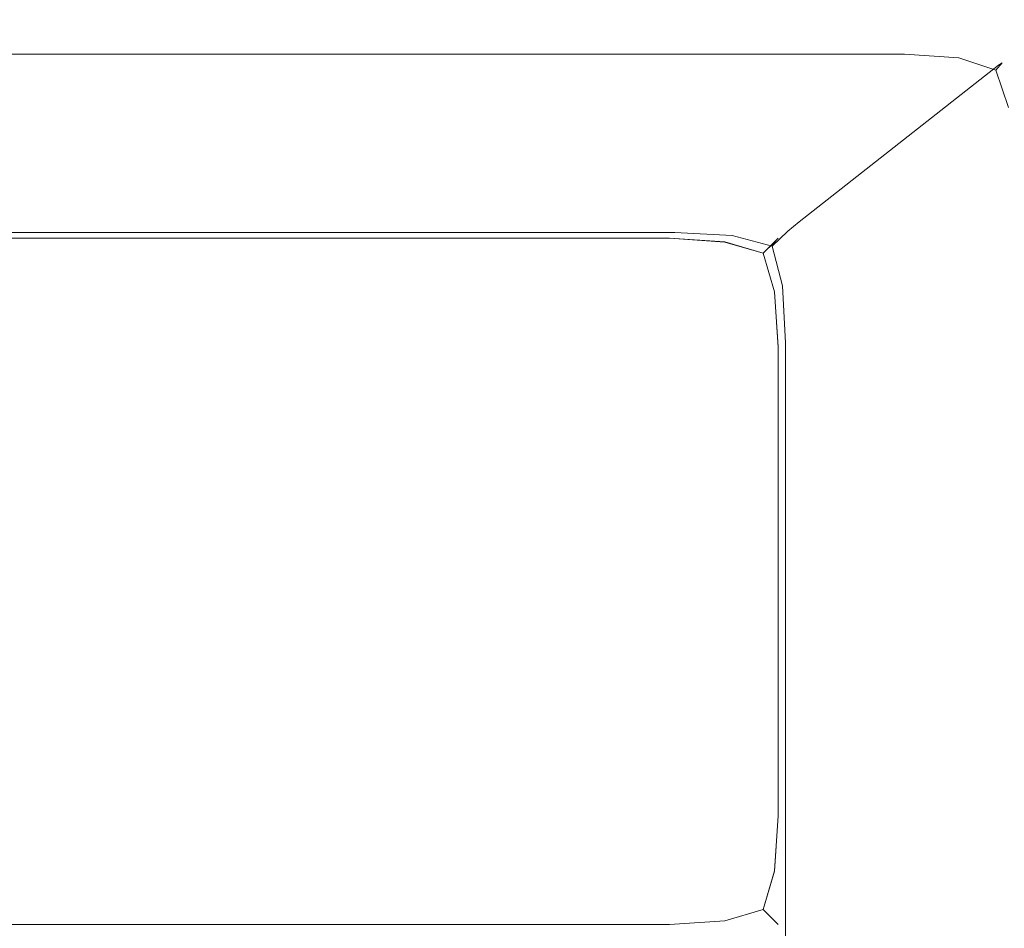
# Model space of a CAD drawing. Extents: x -500 to 500, y -62 to 38.
# Drawn here: x -435 to -429, y 23 to 29 of the extents above; entities that cross this region are included whole.
import ezdxf

# ---------------------------------------------------------------- set-up
doc = ezdxf.new("R2010")
doc.units = 0
doc.header["$LTSCALE"] = 500
doc.header["$MEASUREMENT"] = 0
doc.layers.add('NOVOTERM_CHROM_MAT', color=7, linetype='Continuous')

msp = doc.modelspace()

# ---------------------------------------------------------------- linework, layer by layer
at = {"layer": 'NOVOTERM_CHROM_MAT', "lineweight": 0}
for points, invisible_edges in [([(-429.575, 28.6274, 1910.21), (-430.87, 27.6095, 1900.99), (-499, 27.6095, 1900.99), (-499, 28.6274, 1910.21)], 15), ([(-499, 28.5901, 1910.5801), (-429.519, 28.59, 1910.5801), (-429.575, 28.6274, 1910.21), (-499, 28.6274, 1910.21)], 15), ([(-429.189, 28.5496, 1910.21), (-430.484, 27.5315, 1900.99), (-430.87, 27.6095, 1900.99), (-429.575, 28.6274, 1910.21)], 15), ([(-429.575, 28.6274, 1910.21), (-429.519, 28.59, 1910.5801), (-429.127, 28.522, 1910.5801), (-429.189, 28.5496, 1910.21)], 15), ([(-499, 28.4043, 1910.9), (-429.472, 28.4042, 1910.9), (-429.519, 28.59, 1910.5801), (-499, 28.5901, 1910.5801)], 15), ([(-429.519, 28.59, 1910.5801), (-429.472, 28.4042, 1910.9), (-429.118, 28.3801, 1910.88), (-429.127, 28.522, 1910.5801)], 13), ([(-428.862, 28.3317, 1910.21), (-430.158, 27.3134, 1900.99), (-430.484, 27.5315, 1900.99), (-429.189, 28.5496, 1910.21)], 15), ([(-429.189, 28.5496, 1910.21), (-429.127, 28.522, 1910.5801), (-428.837, 28.3477, 1910.55), (-428.862, 28.3317, 1910.21)], 15), ([(-429.127, 28.522, 1910.5801), (-429.118, 28.3801, 1910.88), (-428.878, 28.2998, 1910.7999), (-428.837, 28.3477, 1910.55)], 13), ([(-499, 28.1026, 1911.1201), (-429.439, 28.1024, 1911.1201), (-429.472, 28.4042, 1910.9), (-499, 28.4043, 1910.9)], 11), ([(-429.439, 28.1024, 1911.1201), (-429.064, 28.1063, 1911.0499), (-429.118, 28.3801, 1910.88), (-429.472, 28.4042, 1910.9)], 15), ([(-429.064, 28.1063, 1911.0499), (-428.795, 28.0576, 1910.88), (-428.878, 28.2998, 1910.7999), (-429.118, 28.3801, 1910.88)], 15), ([(-428.644, 28.0062, 1910.21), (-429.94, 26.9878, 1900.99), (-430.158, 27.3134, 1900.99), (-428.862, 28.3317, 1910.21)], 11), ([(-428.66, 28.0572, 1910.5801), (-428.837, 28.3477, 1910.55), (-428.878, 28.2998, 1910.7999), (-428.795, 28.0576, 1910.88)], 9), ([(-428.644, 28.0062, 1910.21), (-428.862, 28.3317, 1910.21), (-428.837, 28.3477, 1910.55), (-428.66, 28.0572, 1910.5801)], 13), ([(-429.425, 27.7372, 1911.2001), (-429.065, 27.7265, 1911.1201), (-429.064, 28.1063, 1911.0499), (-429.439, 28.1024, 1911.1201)], 15), ([(-429.065, 27.7265, 1911.1201), (-428.769, 27.7011, 1910.9), (-428.795, 28.0576, 1910.88), (-429.064, 28.1063, 1911.0499)], 15), ([(-499, 27.7372, 1911.2001), (-429.425, 27.7372, 1911.2001), (-429.439, 28.1024, 1911.1201), (-499, 28.1026, 1911.1201)], 15), ([(-428.564, 27.6218, 1910.21), (-429.861, 26.6031, 1900.99), (-429.94, 26.9878, 1900.99), (-428.644, 28.0062, 1910.21)], 15), ([(-429.425, -27.7378, 1911.2001), (-429.425, 27.7372, 1911.2001), (-499, 27.7372, 1911.2001), (-499, -27.7378, 1911.2001)], 15), ([(-429.425, 27.7372, 1911.2001), (-429.425, -27.7378, 1911.2001), (-429.065, -27.7271, 1911.1201), (-429.065, 27.7265, 1911.1201)], 15), ([(-429.065, 27.7265, 1911.1201), (-429.065, -27.7271, 1911.1201), (-428.769, -27.7017, 1910.9), (-428.769, 27.7011, 1910.9)], 11), ([(-430.922, 27.4926, 1900.61), (-499, 27.4925, 1900.61), (-499, 27.6095, 1900.99), (-430.87, 27.6095, 1900.99)], 15), ([(-430.87, 27.6095, 1900.99), (-430.484, 27.5315, 1900.99), (-430.527, 27.4219, 1900.6), (-430.922, 27.4926, 1900.61)], 15), ([(-428.564, -27.6224, 1910.21), (-429.861, -26.6037, 1900.99), (-429.861, 26.6031, 1900.99), (-428.564, 27.6218, 1910.21)], 15), ([(-430.484, 27.5315, 1900.99), (-430.158, 27.3134, 1900.99), (-430.23, 27.2527, 1900.62), (-430.527, 27.4219, 1900.6)], 15), ([(-430.965, 27.2448, 1900.29), (-499, 27.2446, 1900.28), (-499, 27.4925, 1900.61), (-430.922, 27.4926, 1900.61)], 15), ([(-439.2, 27.5, 1), (-431, 27.5, 1), (-431, 27.4239, 0.6173), (-439.2, 27.4239, 0.6173)], 15), ([(-431, 27.5, 1), (-439.2, 27.5, 1), (-439.2, 27.4997, 1899), (-431, 27.4997, 1899)], 15), ([(-431, 27.4997, 1899), (-439.2, 27.4997, 1899), (-439.2, 27.4236, 1899.38), (-431, 27.4236, 1899.38)], 15), ([(-430.617, 27.4239, 1), (-431, 27.5, 1), (-431, 27.4997, 1899), (-430.617, 27.4236, 1899)], 15), ([(-431, 27.5, 1), (-430.617, 27.4239, 1), (-430.61, 27.3539, 0.6098), (-431, 27.4239, 0.6173)], 15), ([(-431, 27.4997, 1899), (-431, 27.4236, 1899.38), (-430.61, 27.3536, 1899.39), (-430.617, 27.4236, 1899)], 15), ([(-430.922, 27.4926, 1900.61), (-430.527, 27.4219, 1900.6), (-430.593, 27.2238, 1900.3101), (-430.965, 27.2448, 1900.29)], 15), ([(-439.2, 27.4239, 0.6173), (-431, 27.4239, 0.6173), (-431, 27.2071, 0.2929), (-439.2, 27.2071, 0.2929)], 11), ([(-431, 27.4236, 1899.38), (-439.2, 27.4236, 1899.38), (-439.2, 27.2068, 1899.7101), (-431, 27.2068, 1899.7101)], 11), ([(-431, 27.4239, 0.6173), (-430.61, 27.3539, 0.6098), (-430.641, 27.1827, 0.3173), (-431, 27.2071, 0.2929)], 11), ([(-431, 27.4236, 1899.38), (-431, 27.2068, 1899.7101), (-430.641, 27.1824, 1899.6801), (-430.61, 27.3536, 1899.39)], 15), ([(-430.293, 27.2071, 1), (-430.617, 27.4239, 1), (-430.617, 27.4236, 1899), (-430.293, 27.2068, 1899)], 7), ([(-430.617, 27.4239, 1), (-430.293, 27.2071, 1), (-430.317, 27.1827, 0.6405), (-430.61, 27.3539, 0.6098)], 13), ([(-430.617, 27.4236, 1899), (-430.61, 27.3536, 1899.39), (-430.317, 27.1824, 1899.36), (-430.293, 27.2068, 1899)], 15), ([(-430.527, 27.4219, 1900.6), (-430.23, 27.2527, 1900.62), (-430.332, 27.1564, 1900.38), (-430.593, 27.2238, 1900.3101)], 15), ([(-430.61, 27.3539, 0.6098), (-430.317, 27.1827, 0.6405), (-430.391, 27.1095, 0.3905), (-430.641, 27.1827, 0.3173)], 9), ([(-430.61, 27.3536, 1899.39), (-430.641, 27.1824, 1899.6801), (-430.391, 27.1092, 1899.61), (-430.317, 27.1824, 1899.36)], 15), ([(-429.94, 26.9878, 1900.99), (-430.06, 26.9563, 1900.59), (-430.23, 27.2527, 1900.62), (-430.158, 27.3134, 1900.99)], 11), ([(-430.992, 26.8986, 1900.08), (-499, 26.8985, 1900.0699), (-499, 27.2446, 1900.28), (-430.965, 27.2448, 1900.29)], 11), ([(-430.992, 26.8986, 1900.08), (-430.965, 27.2448, 1900.29), (-430.593, 27.2238, 1900.3101), (-430.581, 26.9136, 1900.14)], 13), ([(-430.581, 26.9136, 1900.14), (-430.593, 27.2238, 1900.3101), (-430.332, 27.1564, 1900.38), (-430.266, 26.898, 1900.3101)], 13), ([(-430.06, 26.9563, 1900.59), (-430.266, 26.898, 1900.3101), (-430.332, 27.1564, 1900.38), (-430.23, 27.2527, 1900.62)], 9), ([(-439.2, 27.2071, 0.2929), (-431, 27.2071, 0.2929), (-431, 26.8827, 0.0761), (-439.2, 26.8827, 0.0761)], 15), ([(-431, 27.2068, 1899.7101), (-439.2, 27.2068, 1899.7101), (-439.2, 26.8824, 1899.92), (-431, 26.8824, 1899.92)], 15), ([(-431, 26.8827, 0.0761), (-431, 27.2071, 0.2929), (-430.641, 27.1827, 0.3173), (-430.61, 26.8902, 0.1461)], 15), ([(-431, 26.8824, 1899.92), (-430.61, 26.8899, 1899.85), (-430.641, 27.1824, 1899.6801), (-431, 27.2068, 1899.7101)], 11), ([(-430.61, 26.8902, 0.1461), (-430.641, 27.1827, 0.3173), (-430.391, 27.1095, 0.3905), (-430.317, 26.8595, 0.3173)], 15), ([(-430.61, 26.8899, 1899.85), (-430.317, 26.8592, 1899.6801), (-430.391, 27.1092, 1899.61), (-430.641, 27.1824, 1899.6801)], 9), ([(-430.146, 26.8902, 0.6098), (-430.317, 26.8595, 0.3173), (-430.391, 27.1095, 0.3905), (-430.317, 27.1827, 0.6405)], 13), ([(-430.146, 26.8899, 1899.39), (-430.317, 27.1824, 1899.36), (-430.391, 27.1092, 1899.61), (-430.317, 26.8592, 1899.6801)], 13), ([(-430.076, 26.8827, 1), (-430.146, 26.8902, 0.6098), (-430.317, 27.1827, 0.6405), (-430.293, 27.2071, 1)], 15), ([(-430.076, 26.8824, 1899), (-430.293, 27.2068, 1899), (-430.317, 27.1824, 1899.36), (-430.146, 26.8899, 1899.39)], 13), ([(-430.076, 26.8827, 1), (-430.293, 27.2071, 1), (-430.293, 27.2068, 1899), (-430.076, 26.8824, 1899)], 15), ([(-429.989, 26.562, 1900.6), (-430.245, 26.528, 1900.28), (-430.266, 26.898, 1900.3101), (-430.06, 26.9563, 1900.59)], 13), ([(-429.861, 26.6031, 1900.99), (-429.989, 26.562, 1900.6), (-430.06, 26.9563, 1900.59), (-429.94, 26.9878, 1900.99)], 15), ([(-431, 26.4997, 1900), (-499, 26.4997, 1900), (-499, 26.8985, 1900.0699), (-430.992, 26.8986, 1900.08)], 15), ([(-431, 26.4997, 1900), (-430.992, 26.8986, 1900.08), (-430.581, 26.9136, 1900.14), (-430.597, 26.5061, 1900.0699)], 15), ([(-431, 26.5, 0), (-431, 26.8827, 0.0761), (-430.61, 26.8902, 0.1461), (-430.617, 26.5, 0.0761)], 15), ([(-431, 26.4997, 1900), (-430.617, 26.4997, 1899.92), (-430.61, 26.8899, 1899.85), (-431, 26.8824, 1899.92)], 15), ([(-430.617, 26.5, 0.0761), (-430.61, 26.8902, 0.1461), (-430.317, 26.8595, 0.3173), (-430.293, 26.5, 0.2929)], 15), ([(-430.617, 26.4997, 1899.92), (-430.293, 26.4997, 1899.7101), (-430.317, 26.8592, 1899.6801), (-430.61, 26.8899, 1899.85)], 13), ([(-430.597, 26.5061, 1900.0699), (-430.581, 26.9136, 1900.14), (-430.266, 26.898, 1900.3101), (-430.245, 26.528, 1900.28)], 15), ([(-430.076, 26.5, 0.6173), (-430.293, 26.5, 0.2929), (-430.317, 26.8595, 0.3173), (-430.146, 26.8902, 0.6098)], 13), ([(-430.076, 26.4997, 1899.38), (-430.146, 26.8899, 1899.39), (-430.317, 26.8592, 1899.6801), (-430.293, 26.4997, 1899.7101)], 15), ([(-430, 26.5, 1), (-430.076, 26.5, 0.6173), (-430.146, 26.8902, 0.6098), (-430.076, 26.8827, 1)], 15), ([(-430, 26.4997, 1899), (-430.076, 26.8824, 1899), (-430.146, 26.8899, 1899.39), (-430.076, 26.4997, 1899.38)], 15), ([(-439.2, 26.8827, 0.0761), (-431, 26.8827, 0.0761), (-431, 26.5, 0), (-439.2, 26.5, 0)], 15), ([(-431, 26.8824, 1899.92), (-439.2, 26.8824, 1899.92), (-439.2, 26.4997, 1900), (-431, 26.4997, 1900)], 15), ([(-430, 26.5, 1), (-430.076, 26.8827, 1), (-430.076, 26.8824, 1899), (-430, 26.4997, 1899)], 15), ([(-429.861, 26.6031, 1900.99), (-429.861, -26.6037, 1900.99), (-429.989, -26.5626, 1900.6), (-429.989, 26.562, 1900.6)], 15), ([(-430.597, 26.5061, 1900.0699), (-430.597, -26.5067, 1900.0699), (-431, -26.5003, 1900), (-431, 26.4997, 1900)], 15), ([(-430.245, 26.528, 1900.28), (-430.245, -26.5286, 1900.28), (-430.597, -26.5067, 1900.0699), (-430.597, 26.5061, 1900.0699)], 15), ([(-429.989, 26.562, 1900.6), (-429.989, -26.5626, 1900.6), (-430.245, -26.5286, 1900.28), (-430.245, 26.528, 1900.28)], 11), ([(-499, 26.4997, 1900), (-431, 26.4997, 1900), (-431, -26.5003, 1900), (-499, -26.5003, 1900)], 15), ([(-431, 26.5, 0), (-431, 23.4537, 0), (-439.2, 23.4537, 0), (-439.2, 26.5, 0)], 15), ([(-439.2, 23.4534, 1900), (-431, 23.4534, 1900), (-431, 26.4997, 1900), (-439.2, 26.4997, 1900)], 15), ([(-431, 23.4537, 0), (-431, 26.5, 0), (-430.617, 26.5, 0.0761), (-430.617, 23.4537, 0.0761)], 15), ([(-430.617, 23.4534, 1899.92), (-430.617, 26.4997, 1899.92), (-431, 26.4997, 1900), (-431, 23.4534, 1900)], 15), ([(-430.617, 23.4537, 0.0761), (-430.617, 26.5, 0.0761), (-430.293, 26.5, 0.2929), (-430.293, 23.4537, 0.2929)], 11), ([(-430.293, 23.4534, 1899.7101), (-430.293, 26.4997, 1899.7101), (-430.617, 26.4997, 1899.92), (-430.617, 23.4534, 1899.92)], 15), ([(-430.293, 23.4537, 0.2929), (-430.293, 26.5, 0.2929), (-430.076, 26.5, 0.6173), (-430.076, 23.4537, 0.6173)], 15), ([(-430.076, 23.4534, 1899.38), (-430.076, 26.4997, 1899.38), (-430.293, 26.4997, 1899.7101), (-430.293, 23.4534, 1899.7101)], 11), ([(-430.076, 23.4537, 0.6173), (-430.076, 26.5, 0.6173), (-430, 26.5, 1), (-430, 23.4537, 1)], 15), ([(-430, 23.4534, 1899), (-430, 26.4997, 1899), (-430.076, 26.4997, 1899.38), (-430.076, 23.4534, 1899.38)], 15), ([(-430, 23.4537, 1), (-430, 26.5, 1), (-430, 26.4997, 1899), (-430, 23.4534, 1899)], 15), ([(-439.2, 23.4537, 0), (-431, 23.4537, 0), (-431, 23.071, 0.0761), (-439.2, 23.071, 0.0761)], 15), ([(-439.2, 23.0707, 1899.92), (-431, 23.0707, 1899.92), (-431, 23.4534, 1900), (-439.2, 23.4534, 1900)], 15), ([(-431, 23.4537, 0), (-430.617, 23.4537, 0.0761), (-430.61, 23.0635, 0.1461), (-431, 23.071, 0.0761)], 15), ([(-431, 23.4534, 1900), (-431, 23.0707, 1899.92), (-430.61, 23.0632, 1899.85), (-430.617, 23.4534, 1899.92)], 15), ([(-430.617, 23.4537, 0.0761), (-430.293, 23.4537, 0.2929), (-430.317, 23.0942, 0.3173), (-430.61, 23.0635, 0.1461)], 15), ([(-430.617, 23.4534, 1899.92), (-430.61, 23.0632, 1899.85), (-430.317, 23.0939, 1899.6801), (-430.293, 23.4534, 1899.7101)], 15), ([(-430.076, 23.4537, 0.6173), (-430.146, 23.0635, 0.6098), (-430.317, 23.0942, 0.3173), (-430.293, 23.4537, 0.2929)], 11), ([(-430.076, 23.4534, 1899.38), (-430.293, 23.4534, 1899.7101), (-430.317, 23.0939, 1899.6801), (-430.146, 23.0632, 1899.39)], 13), ([(-430, 23.4537, 1), (-430.076, 23.071, 1), (-430.146, 23.0635, 0.6098), (-430.076, 23.4537, 0.6173)], 15), ([(-430, 23.4534, 1899), (-430.076, 23.4534, 1899.38), (-430.146, 23.0632, 1899.39), (-430.076, 23.0707, 1899)], 15), ([(-430.076, 23.071, 1), (-430, 23.4537, 1), (-430, 23.4534, 1899), (-430.076, 23.0707, 1899)], 15), ([(-439.2, 23.071, 0.0761), (-431, 23.071, 0.0761), (-431, 22.7466, 0.2929), (-439.2, 22.7466, 0.2929)], 11), ([(-439.2, 22.7463, 1899.7101), (-431, 22.7463, 1899.7101), (-431, 23.0707, 1899.92), (-439.2, 23.0707, 1899.92)], 15), ([(-431, 23.071, 0.0761), (-430.61, 23.0635, 0.1461), (-430.641, 22.771, 0.3173), (-431, 22.7466, 0.2929)], 15), ([(-431, 23.0707, 1899.92), (-431, 22.7463, 1899.7101), (-430.641, 22.7707, 1899.6801), (-430.61, 23.0632, 1899.85)], 15), ([(-430.61, 23.0635, 0.1461), (-430.317, 23.0942, 0.3173), (-430.391, 22.8442, 0.3905), (-430.641, 22.771, 0.3173)], 15), ([(-430.61, 23.0632, 1899.85), (-430.641, 22.7707, 1899.6801), (-430.391, 22.8439, 1899.61), (-430.317, 23.0939, 1899.6801)], 15), ([(-430.146, 23.0635, 0.6098), (-430.317, 22.771, 0.6405), (-430.391, 22.8442, 0.3905), (-430.317, 23.0942, 0.3173)], 9), ([(-430.146, 23.0632, 1899.39), (-430.317, 23.0939, 1899.6801), (-430.391, 22.8439, 1899.61), (-430.317, 22.7707, 1899.36)], 13), ([(-430.076, 23.071, 1), (-430.293, 22.7466, 1), (-430.317, 22.771, 0.6405), (-430.146, 23.0635, 0.6098)], 13), ([(-430.076, 23.0707, 1899), (-430.146, 23.0632, 1899.39), (-430.317, 22.7707, 1899.36), (-430.293, 22.7463, 1899)], 15), ([(-430.293, 22.7466, 1), (-430.076, 23.071, 1), (-430.076, 23.0707, 1899), (-430.293, 22.7463, 1899)], 7), ([(-430.61, 22.5997, 0.6098), (-430.641, 22.771, 0.3173), (-430.391, 22.8442, 0.3905), (-430.317, 22.771, 0.6405)], 13), ([(-430.61, 22.5994, 1899.39), (-430.317, 22.7707, 1899.36), (-430.391, 22.8439, 1899.61), (-430.641, 22.7707, 1899.6801)], 9), ([(-439.2, 22.7466, 0.2929), (-431, 22.7466, 0.2929), (-431, 22.5298, 0.6173), (-439.2, 22.5298, 0.6173)], 15), ([(-439.2, 22.5295, 1899.38), (-431, 22.5295, 1899.38), (-431, 22.7463, 1899.7101), (-439.2, 22.7463, 1899.7101)], 11), ([(-431, 22.5298, 0.6173), (-431, 22.7466, 0.2929), (-430.641, 22.771, 0.3173), (-430.61, 22.5997, 0.6098)], 13), ([(-431, 22.5295, 1899.38), (-430.61, 22.5994, 1899.39), (-430.641, 22.7707, 1899.6801), (-431, 22.7463, 1899.7101)], 11), ([(-430.617, 22.5298, 1), (-430.61, 22.5997, 0.6098), (-430.317, 22.771, 0.6405), (-430.293, 22.7466, 1)], 15), ([(-430.617, 22.5295, 1899), (-430.293, 22.7463, 1899), (-430.317, 22.7707, 1899.36), (-430.61, 22.5994, 1899.39)], 13), ([(-430.617, 22.5298, 1), (-430.293, 22.7466, 1), (-430.293, 22.7463, 1899), (-430.617, 22.5295, 1899)], 15)]:
    msp.add_3dface(points, dxfattribs=dict(at, invisible_edges=invisible_edges))

doc.saveas('drawing.dxf')
